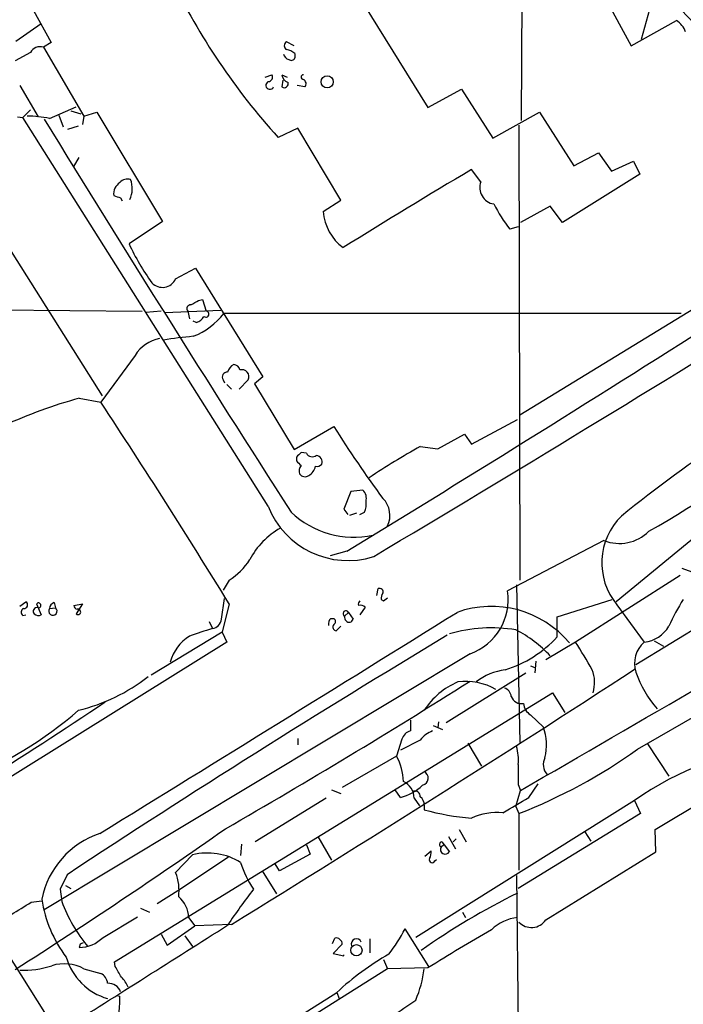
# Model space of a CAD drawing. Extents: x 1 to 1065, y 11 to 874.
# Drawn here: x 496 to 569, y 531 to 641 of the extents above; entities that cross this region are included whole.
import ezdxf

# ---------------------------------------------------------------- set-up
doc = ezdxf.new("R2010")
doc.units = 0
doc.header["$MEASUREMENT"] = 0
doc.layers.add('MAIN', color=5, linetype='CONTINUOUS')

msp = doc.modelspace()

# ---------------------------------------------------------------- linework, layer by layer
at = {"layer": 'MAIN'}
for p, q in [((551.3493, 648.8853), (551.2647, 629.3273)), ((559.562, 644.7367), (563.4567, 637.6247)), ((565.9967, 643.5513), (564.5573, 638.302)), ((533.8233, 642.1967), (540.9353, 630.7667)), ((497.2473, 641.5193), (499.1947, 637.9633)), ((495.3, 638.1327), (498.094, 640.08)), ((563.4567, 637.6247), (568.452, 640.4187)), ((499.1947, 637.9633), (498.348, 637.4553)), ((526.1187, 637.6247), (525.272, 638.048)), ((496.9087, 636.8627), (495.2153, 635.9313)), ((498.348, 637.4553), (502.8353, 629.8353)), ((526.2033, 636.778), (526.2033, 636.27)), ((522.9013, 634.1533), (523.6633, 634.4073)), ((524.764, 634.4073), (525.3567, 634.1533)), ((524.8487, 633.8147), (524.764, 633.0527)), ((495.7233, 633.222), (497.7553, 629.7507)), ((527.304, 633.0527), (526.4573, 633.222)), ((540.9353, 630.7667), (544.6607, 632.7987)), ((544.6607, 632.7987), (548.132, 627.38)), ((496.9087, 630.5127), (496.062, 629.666)), ((499.0253, 629.5813), (501.9887, 630.8513)), ((501.396, 630.428), (502.4967, 630.0893)), ((502.8353, 629.8353), (504.2747, 630.2587)), ((504.2747, 630.2587), (511.556, 618.1513)), ((548.132, 627.38), (553.2967, 630.2587)), ((553.2967, 630.2587), (557.1067, 624.332)), ((495.4693, 629.7507), (496.062, 629.666)), ((523.24, 586.6553), (496.062, 629.666)), ((500.0413, 629.92), (500.5493, 628.65)), ((502.8353, 629.8353), (502.666, 628.904)), ((501.0573, 628.396), (502.2427, 628.7347)), ((526.542, 628.4807), (524.3407, 627.4647)), ((531.2833, 620.522), (526.542, 628.4807)), ((551.0107, 628.8193), (551.0953, 578.4427)), ((557.1067, 624.332), (559.816, 625.7713)), ((559.816, 625.7713), (561.2553, 623.7393)), ((501.7347, 624.2473), (502.3273, 625.2633)), ((561.2553, 623.7393), (563.7107, 624.84)), ((563.7107, 624.84), (564.388, 623.4007)), ((546.7773, 622.554), (545.7613, 623.9087)), ((564.388, 623.4007), (555.8367, 618.0667)), ((506.8993, 620.776), (507.0687, 620.4373)), ((529.336, 619.252), (531.2833, 620.522)), ((554.482, 619.8447), (551.18, 618.0667)), ((555.8367, 618.0667), (554.482, 619.8447)), ((511.556, 618.1513), (507.8307, 615.696)), ((492.9293, 617.728), (504.8673, 598.8473)), ((550.926, 617.5587), (549.9947, 617.3047)), ((512.9953, 611.8013), (515.1967, 612.9867)), ((515.1967, 612.9867), (522.6473, 600.964)), ((575.3947, 611.5473), (551.0953, 596.7307)), ((515.5353, 609.4307), (515.9587, 609.5153)), ((515.9587, 609.5153), (516.382, 608.2453)), ((470.0693, 608.584), (509.27, 608.2453)), ((511.81, 608.076), (517.9907, 608.33)), ((511.3867, 608.2453), (509.6933, 608.076)), ((514.35, 608.2453), (514.5193, 607.3987)), ((568.96, 607.9913), (518.3293, 607.9913)), ((515.2813, 606.9753), (514.9427, 607.1447)), ((508.508, 603.3347), (504.698, 598.17)), ((522.6473, 600.964), (521.716, 600.202)), ((518.2447, 600.6253), (518.414, 600.2867)), ((518.668, 600.1173), (519.176, 599.6093)), ((520.0227, 599.6093), (521.0387, 600.6253)), ((521.716, 600.202), (526.1187, 592.9207)), ((590.4653, 599.6093), (561.7633, 576.072)), ((502.3273, 598.5933), (504.698, 598.17)), ((526.1187, 592.9207), (530.5213, 595.4607)), ((545.7613, 593.5133), (550.8413, 596.2227)), ((542.036, 593.0053), (544.9993, 594.614)), ((544.9993, 594.614), (545.7613, 593.5133)), ((540.0887, 593.2593), (542.036, 593.0053)), ((526.3727, 592.074), (526.3727, 591.6507)), ((527.4733, 592.4973), (526.8807, 592.582)), ((532.384, 588.264), (531.622, 586.3167)), ((533.7387, 588.4333), (532.384, 588.264)), ((531.622, 586.3167), (532.0453, 585.724)), ((532.2993, 585.6393), (533.0613, 585.8933)), ((533.4, 585.724), (533.908, 585.978)), ((560.4087, 582.8453), (549.7407, 577.2573)), ((531.9607, 581.66), (530.098, 581.152)), ((568.8753, 578.9507), (557.276, 571.5847)), ((569.0447, 579.7973), (570.1453, 579.374)), ((518.922, 578.4427), (518.2447, 577.342)), ((550.7567, 577.9347), (551.0953, 560.4933)), ((563.9647, 569.1293), (579.4587, 578.612)), ((535.2627, 576.7493), (535.432, 577.5113)), ((564.134, 559.7313), (594.5293, 577.342)), ((495.7233, 575.564), (496.4007, 576.072)), ((497.586, 575.818), (498.094, 574.6327)), ((499.5333, 575.9873), (499.7027, 575.3947)), ((501.7347, 575.6487), (502.666, 575.818)), ((502.666, 575.818), (501.9887, 574.7173)), ((518.0753, 574.1247), (518.414, 576.4107)), ((518.922, 575.818), (518.16, 572.6853)), ((535.7707, 576.326), (536.0247, 576.1567)), ((536.0247, 576.1567), (536.448, 576.4953)), ((555.244, 574.3787), (561.34, 576.326)), ((561.848, 575.7333), (564.896, 571.5847)), ((496.062, 574.548), (496.4007, 574.6327)), ((499.0253, 575.31), (499.7027, 575.3947)), ((531.7067, 574.4633), (532.13, 574.8867)), ((532.13, 574.8867), (532.638, 574.1247)), ((533.9927, 575.4793), (533.4, 574.6327)), ((516.7207, 573.8707), (517.0593, 573.1087)), ((530.1827, 574.2093), (530.5213, 574.2093)), ((555.244, 572.1773), (555.244, 574.3787)), ((518.16, 572.6853), (510.286, 567.944)), ((518.16, 572.6853), (518.668, 571.5847)), ((530.7753, 572.8547), (531.2833, 573.3627)), ((518.668, 571.5847), (474.8953, 544.322)), ((557.276, 571.5847), (553.974, 569.6373)), ((565.9967, 571.754), (567.0127, 571.1613)), ((545.592, 570.3147), (498.4327, 541.9513)), ((552.8733, 569.468), (552.7887, 568.198)), ((542.9673, 562.6947), (551.7727, 568.198)), ((552.2807, 568.96), (552.7887, 568.7907)), ((506.222, 536.194), (554.736, 565.9967)), ((554.736, 565.9967), (556.0907, 563.7953)), ((538.988, 562.9487), (538.988, 561.7633)), ((542.1207, 562.7793), (542.036, 562.102)), ((552.2807, 563.5413), (553.72, 562.1867)), ((541.528, 562.356), (542.544, 561.9327)), ((526.542, 560.9167), (526.542, 560.2393)), ((538.0567, 560.832), (537.464, 558.9693)), ((540.0887, 560.7473), (537.8873, 559.6467)), ((545.338, 560.4087), (546.862, 557.8687)), ((565.2347, 560.324), (567.6053, 556.768)), ((537.464, 558.9693), (531.4527, 555.498)), ((566.0813, 550.8413), (575.3947, 556.4293)), ((530.2673, 555.244), (531.2833, 554.8207)), ((537.8873, 554.3973), (537.2947, 555.244)), ((550.672, 553.3813), (551.18, 555.1593)), ((550.926, 555.8367), (551.18, 555.1593)), ((552.1113, 554.3973), (553.1273, 555.9213)), ((529.6747, 554.3127), (521.8007, 549.4867)), ((539.4113, 554.3127), (540.004, 553.466)), ((563.7953, 554.0587), (539.5807, 538.9033)), ((563.7953, 554.0587), (564.4727, 552.6193)), ((540.512, 553.5507), (540.512, 553.0427)), ((550.672, 553.3813), (551.0107, 552.6193)), ((564.4727, 552.6193), (550.926, 544.322)), ((551.0107, 552.6193), (551.0107, 546.354)), ((544.4067, 550.8413), (545.1687, 549.4867)), ((558.292, 550.5873), (558.9693, 549.5713)), ((566.166, 548.386), (566.0813, 550.8413)), ((528.7433, 550.0793), (530.2673, 547.4547)), ((542.4593, 549.4867), (542.7133, 549.148)), ((543.2213, 550.0793), (543.9833, 548.7247)), ((544.068, 549.8253), (543.7293, 549.4867)), ((520.2767, 549.2327), (520.192, 547.9627)), ((527.4733, 549.148), (527.8967, 548.132)), ((540.5967, 547.878), (541.274, 548.4707)), ((542.7133, 549.148), (542.3747, 548.894)), ((542.7133, 549.148), (543.306, 548.386)), ((553.974, 540.8507), (566.166, 548.386)), ((514.858, 548.0473), (512.9953, 546.1)), ((518.8373, 547.7933), (513.2493, 544.068)), ((527.8967, 548.132), (524.51, 546.2693)), ((541.6973, 547.37), (541.8667, 547.5393)), ((522.5627, 546.2693), (524.1713, 543.7293)), ((524.51, 546.2693), (524.002, 547.0313)), ((500.9727, 545.846), (500.2107, 544.2373)), ((550.7567, 545.7613), (551.0107, 519.7687)), ((500.2107, 544.2373), (500.38, 542.8827)), ((500.8033, 544.6607), (501.396, 544.322)), ((513.2493, 544.068), (510.9633, 542.6287)), ((496.9933, 542.798), (498.1787, 542.9673)), ((499.7873, 528.574), (491.4053, 541.8667)), ((509.1007, 542.1207), (510.1167, 541.6973)), ((504.952, 538.9033), (508.762, 541.1893)), ((514.4347, 541.1047), (515.112, 540.1733)), ((544.7453, 541.6973), (545.084, 541.1047)), ((512.064, 538.0567), (515.112, 540.1733)), ((519.176, 540.3427), (515.112, 540.1733)), ((541.02, 535.686), (538.3953, 539.8347)), ((511.3867, 539.242), (512.064, 538.0567)), ((514.0113, 539.0727), (514.858, 537.8873)), ((530.352, 538.226), (530.606, 538.8187)), ((534.5007, 538.734), (534.5007, 537.21)), ((502.412, 538.1413), (502.3273, 537.8027)), ((531.4527, 538.1413), (530.4367, 537.1253)), ((530.4367, 537.1253), (531.622, 536.8713)), ((531.622, 536.8713), (531.622, 536.956)), ((536.0247, 536.448), (536.448, 535.432)), ((502.8353, 535.432), (504.698, 534.924)), ((506.3067, 535.686), (506.222, 536.194)), ((536.448, 535.432), (515.62, 522.3087)), ((540.9353, 535.5167), (536.448, 535.432)), ((506.476, 532.4687), (506.8147, 532.384)), ((516.9747, 524.0867), (530.86, 532.8073)), ((530.86, 532.8073), (531.114, 532.13))]:
    msp.add_line(p, q, dxfattribs=at)
for centre, radius in [((529.7767, 633.6336), 0.6722), ((533.0144, 537.4841), 0.6212)]:
    msp.add_circle(centre, radius, dxfattribs=at)
for centre, radius, start, end in [((478.0883, 548.7691), 131.774, 35.802524, 62.099637), ((502.8544, 577.7327), 91.9298, 38.666602, 60.007192), ((581.3804, 678.8139), 76.7481, 206.148819, 221.994687), ((567.1511, 638.3366), 2.4551, 19.316148, 58.00278), ((525.4978, 637.6246), 0.4798, 118.071082, 241.923298), ((497.9838, 636.2957), 1.2154, 72.563862, 152.193158), ((525.6954, 636.8628), 0.7807, 192.539156, 257.468008), ((524.7859, 634.8957), 2.3563, 53.019707, 78.094435), ((525.8082, 636.4111), 0.4195, 227.724474, 340.347095), ((523.4305, 633.2431), 0.445, 115.344339, 334.667298), ((523.2231, 634.1533), 0.5082, 271.905397, 29.985395), ((525.6889, 634.453), 0.926, 182.828727, 254.491455), ((525.018, 633.4196), 0.4462, 235.305659, 18.434949), ((527.1347, 634.1533), 0.254, 90, 270), ((526.9019, 633.4125), 0.5396, 318.177748, 64.441701), ((496.1166, 613.458), 16.3836, 79.773634, 88.414191), ((2744.272, 2010.4378), 2636.4356, 211.5868865, 212.7038999), ((906.9274, 13.015), 709.6704, 120.5919787, 121.9354842), ((507.6755, 621.1851), 1.546, 123.83397, 185.757795), ((507.6614, 621.7497), 1.1111, 72.258079, 139.639196), ((505.5456, 621.8002), 2.6533, 333.267878, 22.32352), ((548.5161, 621.9238), 1.8495, 160.077769, 260.683845), ((570.0182, 811.4028), 200.8048, 251.450469, 251.679652), ((534.8683, 619.7139), 5.5516, 184.772641, 233.129277), ((568.8693, 631.2785), 23.4844, 208.427858, 216.514377), ((529.9688, 625.8123), 24.34, 204.558663, 216.372213), ((511.5419, 612.4644), 1.5975, 222.848867, 335.475606), ((388.112, 820.8267), 246.8298, 300.851156, 301.080338), ((-1121.375, 3356.7007), 3232.2542, 300.8257233, 301.798941), ((514.6404, 608.5235), 0.4022, 83.101204, 223.770838), ((512.1906, 612.6484), 7.7053, 290.926361, 322.814374), ((514.9711, 608.2308), 1.2933, 283.878289, 333.448818), ((516.3462, 607.9099), 0.3373, 229.689825, 83.907418), ((-954.2453, 3013.3388), 2849.8895, 301.4326547, 302.4335196), ((500.6285, 697.3539), 130.6768, 299.715411, 316.906098), ((511.9266, 601.2638), 3.9969, 100.221891, 148.793596), ((520.0494, 552.5256), 53.1715, 95.5113, 99.099125), ((520.009, 601.1613), 1.2941, 116.576931, 166.108716), ((519.3787, 601.5767), 0.7437, 11.580372, 86.045009), ((520.3228, 600.964), 0.792, 334.680665, 105.791349), ((664.2633, 458.9864), 162.495, 118.359136, 128.839508), ((518.7103, 600.9217), 0.5519, 85.594129, 212.480746), ((516.8685, 545.5558), 54.9948, 105.331938, 114.63431), ((-177.2981, 148.4706), 816.9138, 31.5420509, 33.4003412), ((633.6257, 659.8356), 121.551, 211.979261, 216.51894), ((586.8277, 510.509), 95.0376, 119.458617, 123.468868), ((653.6266, 465.3281), 179.6053, 134.885409, 135.114591), ((528.1472, 592.9057), 0.788, 211.216895, 302.794642), ((528.56, 591.5802), 0.6633, 336.151522, 88.790497), ((653.6266, 718.3966), 179.6053, 224.885409, 225.114592), ((527.7277, 590.5075), 1.0587, 143.132267, 196.247216), ((527.0239, 591.3633), 1.4969, 298.028806, 348.231399), ((528.6501, 591.6594), 0.6225, 255.030639, 326.080199), ((527.3039, 590.6346), 0.7283, 215.538592, 305.544994), ((532.7966, 587.502), 1.3247, 345.186432, 44.669698), ((532.0591, 590.0862), 9.463, 201.257559, 287.622718), ((532.2143, 586.8247), 1.8935, 333.439008, 10.301057), ((534.0986, 585.6288), 2.6267, 333.432998, 45.490487), ((532.7421, 593.3838), 10.1645, 226.768808, 281.907122), ((567.4724, 580.3662), 7.2868, 134.599127, 219.478779), ((528.6377, 576.8678), 8.373, 118.872491, 152.541013), ((562.1293, 587.1736), 4.6578, 248.321028, 314.672947), ((514.985, 584.6657), 7.3638, 302.319617, 327.680384), ((-5312.9387, 10684.61), 11704.4291, 300.0673114, 300.29649405), ((535.5802, 577.1515), 0.3891, 337.613458, 112.386542), ((536.5325, 576.4954), 0.7804, 139.396316, 192.536771), ((543.4933, 576.2797), 6.3234, 289.383693, 8.893584), ((496.189, 575.7192), 0.4114, 264.098158, 59.033855), ((497.8076, 575.6611), 0.2715, 258.892876, 144.700266), ((499.8358, 575.2312), 0.8143, 111.805329, 174.446932), ((502.1763, 575.6547), 0.4416, 180.778427, 256.511332), ((533.6962, 575.7758), 0.4825, 127.869776, 195.271781), ((533.4422, 574.8016), 0.8731, 50.912826, 104.018736), ((590.1484, 563.043), 24.7929, 147.604633, 155.402809), ((496.3468, 574.902), 0.4544, 116.125234, 231.182635), ((497.636, 574.9983), 0.414, 73.250379, 222.748505), ((497.7674, 575.165), 0.6245, 225.797976, 301.531771), ((499.4038, 575.0342), 0.4683, 143.920457, 50.336983), ((502.1815, 574.9462), 0.2993, 229.892927, 111.19005), ((-5592.7913, 10447.5014), 11624.5689, 301.63643173, 301.86561457), ((531.8478, 574.7455), 0.3155, 26.581291, 243.434949), ((547.9546, 564.2957), 11.2527, 39.809026, 109.746849), ((516.8903, 574.2937), 1.197, 278.116564, 351.883436), ((530.6902, 573.6168), 0.7801, 130.58138, 192.548723), ((530.8103, 573.2541), 0.4009, 136.121718, 264.991881), ((530.2675, 573.8707), 0.4232, 306.84553, 53.14635), ((532.1722, 574.3362), 0.4825, 164.728219, 232.130224), ((532.2165, 574.2222), 0.4326, 218.091027, 346.975604), ((1157.9538, -450.6872), 1193.6091, 121.008271, 123.3955326), ((727.4766, -62.3516), 669.3917, 108.3210394, 108.5502089), ((547.9157, 556.6024), 16.5678, 80.423459, 106.154742), ((544.8189, 561.2316), 13.0893, 42.417705, 63.437885), ((564.4983, 575.1439), 3.5814, 276.375703, 330.174951), ((517.122, 568.1309), 4.8826, 122.21199, 165.13752), ((545.7159, 580.8726), 12.8994, 286.997183, 317.616567), ((500.2296, 534.6292), 67.9706, 29.924308, 32.935762), ((566.8315, 569.2565), 3.0277, 129.737727, 198.761693), ((-612.1038, 2378.1917), 2158.1202, 301.6141905, 303.0185929), ((550.4932, 561.6484), 6.9615, 98.313077, 127.355169), ((555.4401, 567.1421), 3.9528, 343.15581, 20.659533), ((574.6767, 571.8078), 11.2771, 198.215318, 222.29628), ((497.4818, 583.7251), 20.2436, 283.602264, 308.008212), ((137.1243, 1213.8855), 764.8279, 299.9101167, 302.2805137), ((547.5525, 559.4583), 8.4051, 113.230187, 146.892258), ((545.1264, 560.6209), 6.6211, 59.662088, 97.717189), ((549.0689, 565.4548), 1.1015, 6.175906, 72.397417), ((150.1098, 1096.3169), 639.0708, 300.7832874, 303.7551214), ((551.2605, 565.9375), 1.1554, 198.373791, 282.912846), ((553.1699, 564.9384), 1.6561, 184.401624, 237.524828), ((472.2699, 598.8577), 45.9347, 291.973993, 310.731067), ((539.3122, 560.5078), 1.2967, 104.478851, 165.521149), ((542.5439, 558.8848), 3.0817, 110.924451, 142.816264), ((548.4602, 560.2262), 5.6133, 345.281219, 20.442075), ((584.4799, 524.4945), 36.0818, 96.779172, 124.978569), ((545.2493, 558.5881), 5.7033, 354.465041, 15.060131), ((529.3579, 608.2375), 59.6844, 291.271531, 305.638303), ((531.4584, 555.8305), 6.7764, 2.91662, 27.593617), ((555.2972, 558.0433), 1.5984, 151.743431, 223.785762), ((540.1416, 556.5457), 0.8189, 284.217843, 63.106386), ((1101.2255, 556.9373), 550.3006, 179.885398, 180.114592), ((537.2636, 554.2544), 2.1485, 1.55493, 63.388437), ((536.499, 559.8161), 5.5938, 284.370125, 313.40351), ((539.4921, 554.5012), 0.5969, 358.156722, 106.087801), ((539.4669, 553.6375), 1.0487, 355.252239, 53.636019), ((127.3534, 1273.1896), 834.9142, 300.3510447, 300.580231), ((547.6382, 577.9471), 25.9039, 254.031939, 265.844918), ((548.6088, 545.8957), 6.8368, 84.764144, 114.613534), ((146.6172, 1081.5388), 647.9551, 302.5474118, 305.0248027), ((507.6293, 541.2689), 9.6334, 108.244799, 168.82024), ((542.5158, 549.1762), 0.3155, 100.312965, 243.434949), ((540.1314, 548.2589), 1.1621, 326.882912, 10.501532), ((542.8404, 548.64), 0.5225, 151.39479, 331.38954), ((516.5136, 541.2517), 6.9944, 58.270569, 103.692131), ((541.401, 547.497), 0.3224, 156.799076, 336.799076), ((530.0484, 550.1567), 10.2901, 196.694338, 215.117143), ((507.7456, 544.0679), 5.6293, 353.09061, 21.160862), ((575.3237, 502.3657), 68.0889, 142.05139, 146.185094), ((511.9568, 545.1502), 13.9245, 188.314221, 217.352482), ((517.1931, 549.2445), 17.9765, 200.725817, 219.181675), ((511.4609, 541.0808), 2.9739, 0.460468, 50.961373), ((588.769, 467.9593), 84.8083, 116.565263, 124.960146), ((157.2134, 1092.4525), 646.1969, 301.4939315, 301.7231114), ((551.3708, 536.2439), 4.8896, 96.21687, 134.187959), ((552.3921, 541.8929), 1.8943, 223.17749, 326.62199), ((-2369.0093, 5085.3275), 5384.8701, 302.20112, 302.430304), ((517.7427, 551.0145), 23.4844, 323.485623, 331.572142), ((664.4939, 338.3554), 232.6785, 120.054587, 122.074874), ((502.3475, 541.4344), 3.6318, 269.681317, 315.818838), ((530.7631, 538.1472), 0.6896, 359.509807, 103.167734), ((533.019, 538.1836), 0.5766, 21.046784, 201.028237), ((544.9213, 453.5711), 94.6528, 116.4572, 116.686438), ((507.2861, 538.5281), 6.6536, 195.929428, 254.070573), ((550.5605, 512.0468), 28.6201, 119.15558, 133.499305), ((496.0527, 545.6568), 10.3993, 268.184844, 288.075514), ((500.6483, 531.3074), 4.6685, 62.065978, 107.052019), ((210.3123, 365.7637), 341.3009, 29.62978, 29.858956), ((528.4397, 536.8102), 12.1507, 336.477274, 353.487186), ((504.1119, 533.7041), 1.3534, 5.052994, 64.338079), ((504.2615, 531.8019), 3.8335, 24.637661, 44.749525), ((505.535, 532.3613), 1.4639, 21.255572, 92.936676), ((494.0075, 532.2289), 12.8081, 267.827644, 0.693839), ((412.7392, 713.5527), 221.5049, 303.294075, 304.934191)]:
    msp.add_arc(centre, radius, start, end, dxfattribs=at)

doc.saveas('drawing.dxf')
